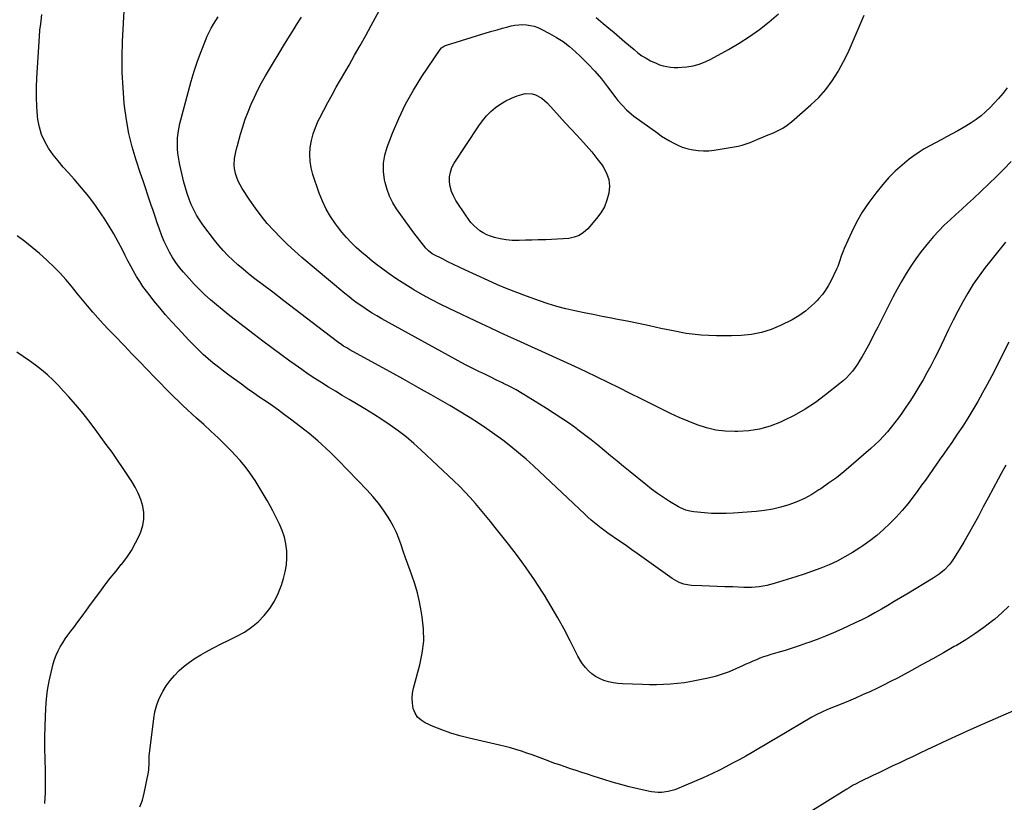
# Model space of a CAD drawing. Units: inches. Extents: x 1905978 to 1911314, y 464264 to 469640.
# Drawn here: x 1907340 to 1908000, y 465075 to 465600 of the extents above; entities that cross this region are included whole.
import ezdxf

# ---------------------------------------------------------------- set-up
doc = ezdxf.new("R2010")
doc.units = ezdxf.units.IN
doc.header["$MEASUREMENT"] = 0
doc.layers.add('7', color=7, linetype='Continuous')
doc.layers.add('8', color=7, linetype='Continuous')

msp = doc.modelspace()

# ---------------------------------------------------------------- linework, layer by layer
at = {"layer": '7', "color": 18}
for points in [[(1908001.4, 465301.55, 1928), (1907998.34, 465295.9, 1928), (1907996.34, 465292.17, 1928), (1907993.01, 465285.96, 1928), (1907989.68, 465279.75, 1928), (1907986.35, 465273.54, 1928), (1907983.03, 465267.33, 1928), (1907981.99, 465265.39, 1928), (1907979.13, 465260.17, 1928), (1907976.22, 465254.99, 1928), (1907973.22, 465249.86, 1928), (1907970.15, 465244.77, 1928), (1907966.44, 465238.71, 1928), (1907965.11, 465236.74, 1928), (1907963.67, 465234.86, 1928), (1907960.36, 465231.46, 1928), (1907956.65, 465228.45, 1928), (1907952.68, 465225.8, 1928), (1907935.09, 465215.16, 1928), (1907930.83, 465212.59, 1928), (1907926.56, 465210.04, 1928), (1907922.27, 465207.51, 1928), (1907917.98, 465204.99, 1928), (1907913.65, 465202.55, 1928), (1907909.27, 465200.19, 1928), (1907904.83, 465197.95, 1928), (1907900.35, 465195.79, 1928), (1907891.39, 465191.64, 1928), (1907885.97, 465189.22, 1928), (1907880.51, 465186.9, 1928), (1907874.98, 465184.75, 1928), (1907869.42, 465182.7, 1928), (1907867.7, 465182.09, 1928), (1907862.95, 465180.45, 1928), (1907858.18, 465178.87, 1928), (1907853.39, 465177.36, 1928), (1907848.59, 465175.9, 1928), (1907843.86, 465174.51, 1928), (1907841.42, 465173.74, 1928), (1907839, 465172.93, 1928), (1907836.61, 465172.04, 1928), (1907834.23, 465171.1, 1928), (1907831.88, 465170.1, 1928), (1907829.53, 465169.09, 1928), (1907827.19, 465168.06, 1928), (1907824.86, 465167, 1928), (1907820.51, 465165, 1928), (1907815.96, 465163.08, 1928), (1907811.34, 465161.36, 1928), (1907806.62, 465159.95, 1928), (1907801.83, 465158.74, 1928), (1907795.2, 465157.29, 1928), (1907790.59, 465156.39, 1928), (1907785.97, 465155.63, 1928), (1907781.32, 465155.08, 1928), (1907776.65, 465154.66, 1928), (1907771.96, 465154.42, 1928), (1907767.28, 465154.28, 1928), (1907762.59, 465154.3, 1928), (1907757.9, 465154.42, 1928), (1907744.43, 465154.97, 1928), (1907741.26, 465155.24, 1928), (1907738.12, 465155.68, 1928), (1907735.02, 465156.37, 1928), (1907731.96, 465157.25, 1928), (1907728.92, 465158.48, 1928), (1907726.27, 465159.87, 1928), (1907723.85, 465161.63, 1928), (1907721.57, 465163.63, 1928), (1907719.53, 465165.9, 1928), (1907717.65, 465168.29, 1928), (1907715.99, 465170.84, 1928), (1907714.5, 465173.5, 1928), (1907709.37, 465183.75, 1928), (1907705.31, 465191.56, 1928), (1907701.1, 465199.28, 1928), (1907696.66, 465206.88, 1928), (1907692.07, 465214.38, 1928), (1907690.86, 465216.29, 1928), (1907685.42, 465224.6, 1928), (1907679.81, 465232.78, 1928), (1907673.93, 465240.78, 1928), (1907667.88, 465248.65, 1928), (1907659.13, 465259.66, 1928), (1907655.84, 465263.76, 1928), (1907652.52, 465267.83, 1928), (1907649.16, 465271.88, 1928), (1907645.78, 465275.89, 1928), (1907642.31, 465279.83, 1928), (1907638.76, 465283.7, 1928), (1907635.08, 465287.44, 1928), (1907631.33, 465291.11, 1928), (1907609.48, 465311.73, 1928), (1907604.51, 465316.21, 1928), (1907599.4, 465320.52, 1928), (1907594.1, 465324.58, 1928), (1907588.66, 465328.48, 1928), (1907583.08, 465332.19, 1928), (1907577.45, 465335.83, 1928), (1907571.75, 465339.34, 1928), (1907566, 465342.78, 1928), (1907561.13, 465345.61, 1928), (1907556.51, 465348.34, 1928), (1907551.9, 465351.1, 1928), (1907547.31, 465353.9, 1928), (1907542.75, 465356.73, 1928), (1907538.23, 465359.63, 1928), (1907533.75, 465362.59, 1928), (1907529.33, 465365.64, 1928), (1907524.95, 465368.75, 1928), (1907521.46, 465371.27, 1928), (1907515.39, 465375.71, 1928), (1907509.35, 465380.18, 1928), (1907503.34, 465384.71, 1928), (1907497.36, 465389.27, 1928), (1907483.99, 465399.55, 1928), (1907479.98, 465402.69, 1928), (1907476.01, 465405.87, 1928), (1907472.09, 465409.11, 1928), (1907468.2, 465412.4, 1928), (1907464.42, 465415.8, 1928), (1907460.74, 465419.3, 1928), (1907457.21, 465422.95, 1928), (1907453.79, 465426.71, 1928), (1907449.98, 465431.06, 1928), (1907447.41, 465434.21, 1928), (1907444.98, 465437.45, 1928), (1907442.77, 465440.85, 1928), (1907440.71, 465444.34, 1928), (1907438.85, 465447.96, 1928), (1907437.11, 465451.63, 1928), (1907435.57, 465455.39, 1928), (1907433.93, 465459.86, 1928), (1907432.5, 465464.04, 1928), (1907431.07, 465468.23, 1928), (1907429.66, 465472.42, 1928), (1907428.25, 465476.61, 1928), (1907427.82, 465477.88, 1928), (1907426.2, 465482.71, 1928), (1907424.58, 465487.54, 1928), (1907422.95, 465492.37, 1928), (1907421.33, 465497.2, 1928), (1907418.35, 465506.07, 1928), (1907415.69, 465515, 1928), (1907413.43, 465524.01, 1928), (1907411.78, 465533.15, 1928), (1907410.55, 465542.38, 1928), (1907410.35, 465544.38, 1928), (1907409.55, 465554.68, 1928), (1907409.06, 465564.99, 1928), (1907409.02, 465575.31, 1928), (1907409.28, 465585.64, 1928), (1907410.45, 465610.28, 1928)], [(1908004.98, 465505.26, 1934), (1908000.11, 465500.15, 1934), (1907995.17, 465495.11, 1934), (1907990.12, 465490.18, 1934), (1907984.99, 465485.33, 1934), (1907979.71, 465480.43, 1934), (1907975.81, 465476.84, 1934), (1907971.9, 465473.27, 1934), (1907967.96, 465469.72, 1934), (1907964.01, 465466.19, 1934), (1907960.15, 465462.57, 1934), (1907956.43, 465458.83, 1934), (1907952.91, 465454.89, 1934), (1907949.53, 465450.83, 1934), (1907944.77, 465444.79, 1934), (1907941.17, 465439.98, 1934), (1907937.73, 465435.08, 1934), (1907934.53, 465430.01, 1934), (1907931.48, 465424.84, 1934), (1907928.59, 465419.57, 1934), (1907925.75, 465414.28, 1934), (1907922.98, 465408.94, 1934), (1907920.26, 465403.58, 1934), (1907915.59, 465394.21, 1934), (1907913.46, 465390.01, 1934), (1907911.29, 465385.82, 1934), (1907909.07, 465381.66, 1934), (1907906.82, 465377.51, 1934), (1907905.13, 465374.45, 1934), (1907903.63, 465371.9, 1934), (1907902.04, 465369.4, 1934), (1907900.33, 465366.98, 1934), (1907898.54, 465364.63, 1934), (1907896.61, 465362.38, 1934), (1907894.59, 465360.23, 1934), (1907892.43, 465358.22, 1934), (1907890.17, 465356.3, 1934), (1907880.57, 465348.64, 1934), (1907873.82, 465343.67, 1934), (1907866.85, 465339.04, 1934), (1907859.56, 465334.95, 1934), (1907852.05, 465331.21, 1934), (1907850.38, 465330.46, 1934), (1907843.44, 465327.83, 1934), (1907836.37, 465325.79, 1934), (1907829.11, 465324.65, 1934), (1907821.71, 465324.11, 1934), (1907819.74, 465324.08, 1934), (1907813.29, 465324.38, 1934), (1907806.93, 465325.15, 1934), (1907800.7, 465326.63, 1934), (1907794.54, 465328.59, 1934), (1907788.5, 465331.01, 1934), (1907782.51, 465333.54, 1934), (1907776.59, 465336.26, 1934), (1907770.73, 465339.09, 1934), (1907756.86, 465346.05, 1934), (1907749.51, 465349.72, 1934), (1907742.14, 465353.38, 1934), (1907734.77, 465357, 1934), (1907727.38, 465360.61, 1934), (1907719.98, 465364.17, 1934), (1907712.55, 465367.69, 1934), (1907705.09, 465371.14, 1934), (1907697.62, 465374.55, 1934), (1907673.54, 465385.41, 1934), (1907667.59, 465388.11, 1934), (1907661.65, 465390.84, 1934), (1907655.73, 465393.59, 1934), (1907649.82, 465396.36, 1934), (1907628.15, 465406.59, 1934), (1907622.13, 465409.54, 1934), (1907616.17, 465412.61, 1934), (1907610.3, 465415.85, 1934), (1907604.5, 465419.2, 1934), (1907603.79, 465419.62, 1934), (1907598.44, 465422.94, 1934), (1907593.16, 465426.36, 1934), (1907588, 465429.95, 1934), (1907582.91, 465433.65, 1934), (1907580.39, 465435.54, 1934), (1907576.66, 465438.44, 1934), (1907572.99, 465441.41, 1934), (1907569.41, 465444.49, 1934), (1907565.9, 465447.65, 1934), (1907562.53, 465450.95, 1934), (1907559.28, 465454.36, 1934), (1907556.22, 465457.94, 1934), (1907553.28, 465461.63, 1934), (1907551.9, 465463.46, 1934), (1907548.62, 465468.28, 1934), (1907545.67, 465473.28, 1934), (1907543.21, 465478.54, 1934), (1907541.07, 465483.97, 1934), (1907536.85, 465496.4, 1934), (1907535.66, 465500.89, 1934), (1907534.9, 465505.42, 1934), (1907534.77, 465510.01, 1934), (1907535.07, 465514.64, 1934), (1907535.91, 465519.23, 1934), (1907537.05, 465523.74, 1934), (1907538.62, 465528.12, 1934), (1907540.47, 465532.4, 1934), (1907541.5, 465534.48, 1934), (1907544.14, 465539.71, 1934), (1907546.85, 465544.9, 1934), (1907549.66, 465550.04, 1934), (1907552.54, 465555.14, 1934), (1907561.05, 465569.86, 1934), (1907564.83, 465576.47, 1934), (1907568.58, 465583.09, 1934), (1907572.28, 465589.74, 1934), (1907575.95, 465596.41, 1934), (1907582.67, 465608.75, 1934)], [(1908003.5, 465206.94, 1926), (1907998.87, 465202.51, 1926), (1907994, 465198.31, 1926), (1907992.59, 465197.19, 1926), (1907986.74, 465192.75, 1926), (1907980.76, 465188.5, 1926), (1907974.59, 465184.51, 1926), (1907968.3, 465180.71, 1926), (1907966.82, 465179.86, 1926), (1907959.69, 465175.8, 1926), (1907952.53, 465171.78, 1926), (1907945.34, 465167.81, 1926), (1907938.13, 465163.89, 1926), (1907928.73, 465158.82, 1926), (1907924.14, 465156.41, 1926), (1907919.51, 465154.05, 1926), (1907914.85, 465151.79, 1926), (1907910.15, 465149.59, 1926), (1907905.41, 465147.47, 1926), (1907900.66, 465145.39, 1926), (1907895.88, 465143.37, 1926), (1907891.08, 465141.4, 1926), (1907883, 465138.14, 1926), (1907881.51, 465137.52, 1926), (1907878.56, 465136.23, 1926), (1907874.21, 465134.1, 1926), (1907871.39, 465132.52, 1926), (1907848.9, 465119.18, 1926), (1907844.54, 465116.61, 1926), (1907840.17, 465114.05, 1926), (1907835.8, 465111.5, 1926), (1907831.42, 465108.96, 1926), (1907827.02, 465106.46, 1926), (1907822.59, 465104.01, 1926), (1907818.13, 465101.62, 1926), (1907813.65, 465099.28, 1926), (1907809.86, 465097.34, 1926), (1907804.21, 465094.54, 1926), (1907798.52, 465091.85, 1926), (1907792.75, 465089.33, 1926), (1907786.93, 465086.91, 1926), (1907779.44, 465083.93, 1926), (1907775.13, 465082.62, 1926), (1907770.66, 465082.04, 1926), (1907768.4, 465082.03, 1926), (1907763.91, 465082.45, 1926), (1907761.68, 465082.87, 1926), (1907754.64, 465084.53, 1926), (1907748.92, 465085.95, 1926), (1907743.23, 465087.45, 1926), (1907737.57, 465089.08, 1926), (1907731.94, 465090.8, 1926), (1907724.71, 465093.1, 1926), (1907720.94, 465094.3, 1926), (1907717.16, 465095.51, 1926), (1907713.4, 465096.73, 1926), (1907709.63, 465097.96, 1926), (1907705.87, 465099.22, 1926), (1907702.13, 465100.5, 1926), (1907698.39, 465101.83, 1926), (1907694.67, 465103.19, 1926), (1907690.9, 465104.6, 1926), (1907687.34, 465105.91, 1926), (1907683.77, 465107.21, 1926), (1907680.19, 465108.48, 1926), (1907676.61, 465109.73, 1926), (1907673, 465110.92, 1926), (1907669.37, 465112.01, 1926), (1907665.7, 465112.98, 1926), (1907662.01, 465113.87, 1926), (1907641.62, 465118.41, 1926), (1907635.44, 465119.99, 1926), (1907629.34, 465121.8, 1926), (1907623.35, 465123.97, 1926), (1907617.45, 465126.39, 1926), (1907612.21, 465128.72, 1926), (1907609.39, 465130.49, 1926), (1907607.03, 465132.64, 1926), (1907605.35, 465135.35, 1926), (1907604.13, 465138.45, 1926), (1907603.58, 465141.87, 1926), (1907603.38, 465145.29, 1926), (1907603.69, 465148.7, 1926), (1907604.34, 465152.11, 1926), (1907608.56, 465167.59, 1926), (1907610.19, 465175.59, 1926), (1907611.12, 465183.63, 1926), (1907611, 465191.72, 1926), (1907610.18, 465199.85, 1926), (1907609.5, 465203.9, 1926), (1907608.31, 465209.98, 1926), (1907606.88, 465216, 1926), (1907605.12, 465221.93, 1926), (1907603.14, 465227.8, 1926), (1907601.97, 465230.95, 1926), (1907600.43, 465235.21, 1926), (1907598.92, 465239.49, 1926), (1907597.47, 465243.79, 1926), (1907596.07, 465248.1, 1926), (1907594.54, 465252.36, 1926), (1907592.81, 465256.52, 1926), (1907590.79, 465260.55, 1926), (1907588.57, 465264.48, 1926), (1907587.27, 465266.6, 1926), (1907584.1, 465271.41, 1926), (1907580.73, 465276.06, 1926), (1907577.06, 465280.49, 1926), (1907573.2, 465284.75, 1926), (1907553.73, 465304.86, 1926), (1907551.08, 465307.56, 1926), (1907548.4, 465310.22, 1926), (1907545.67, 465312.83, 1926), (1907542.92, 465315.41, 1926), (1907540.11, 465317.93, 1926), (1907537.25, 465320.4, 1926), (1907534.32, 465322.78, 1926), (1907531.35, 465325.11, 1926), (1907521.87, 465332.35, 1926), (1907517.83, 465335.39, 1926), (1907513.76, 465338.38, 1926), (1907509.64, 465341.3, 1926), (1907505.49, 465344.18, 1926), (1907501.33, 465347.05, 1926), (1907497.19, 465349.94, 1926), (1907493.06, 465352.86, 1926), (1907488.96, 465355.8, 1926), (1907480.51, 465361.89, 1926), (1907476.95, 465364.54, 1926), (1907473.44, 465367.24, 1926), (1907470.01, 465370.05, 1926), (1907466.63, 465372.92, 1926), (1907463.33, 465375.88, 1926), (1907460.1, 465378.91, 1926), (1907456.95, 465382.04, 1926), (1907453.87, 465385.23, 1926), (1907446.19, 465393.42, 1926), (1907442.08, 465397.91, 1926), (1907438.05, 465402.45, 1926), (1907434.12, 465407.09, 1926), (1907430.27, 465411.8, 1926), (1907427.66, 465415.07, 1926), (1907425.24, 465418.23, 1926), (1907422.91, 465421.46, 1926), (1907420.72, 465424.78, 1926), (1907418.63, 465428.17, 1926), (1907416.64, 465431.62, 1926), (1907414.7, 465435.1, 1926), (1907412.82, 465438.62, 1926), (1907411, 465442.16, 1926), (1907409.08, 465445.96, 1926), (1907406.24, 465451.37, 1926), (1907403.29, 465456.71, 1926), (1907400.16, 465461.96, 1926), (1907396.91, 465467.13, 1926), (1907395.33, 465469.55, 1926), (1907391.05, 465475.76, 1926), (1907386.57, 465481.82, 1926), (1907381.79, 465487.64, 1926), (1907376.8, 465493.31, 1926), (1907372.88, 465497.54, 1926), (1907369.36, 465501.51, 1926), (1907365.97, 465505.58, 1926), (1907362.75, 465509.8, 1926), (1907359.66, 465514.11, 1926), (1907357.04, 465518.64, 1926), (1907354.89, 465523.34, 1926), (1907353.46, 465528.31, 1926), (1907352.51, 465533.45, 1926), (1907352.26, 465535.66, 1926), (1907351.73, 465542.05, 1926), (1907351.42, 465548.45, 1926), (1907351.44, 465554.85, 1926), (1907351.68, 465561.26, 1926), (1907353.46, 465589.09, 1926), (1907353.82, 465593.28, 1926), (1907354.35, 465597.46, 1926), (1907354.64, 465599.54, 1926), (1907355.14, 465603.72, 1926)], [(1908001.22, 465451.06, 1932), (1907995.75, 465444.49, 1932), (1907990.42, 465437.81, 1932), (1907987.56, 465434.12, 1932), (1907983.47, 465428.55, 1932), (1907979.58, 465422.87, 1932), (1907975.97, 465416.99, 1932), (1907972.56, 465411, 1932), (1907969.33, 465404.89, 1932), (1907966.16, 465398.75, 1932), (1907963.08, 465392.56, 1932), (1907960.05, 465386.35, 1932), (1907955.98, 465377.87, 1932), (1907953.59, 465373.03, 1932), (1907951.13, 465368.23, 1932), (1907948.57, 465363.48, 1932), (1907945.92, 465358.78, 1932), (1907943.18, 465354.13, 1932), (1907940.36, 465349.53, 1932), (1907937.44, 465344.99, 1932), (1907934.46, 465340.49, 1932), (1907931.74, 465336.51, 1932), (1907929.46, 465333.28, 1932), (1907927.11, 465330.11, 1932), (1907924.65, 465327.01, 1932), (1907922.11, 465323.98, 1932), (1907919.47, 465321.04, 1932), (1907916.74, 465318.19, 1932), (1907913.9, 465315.45, 1932), (1907910.97, 465312.79, 1932), (1907897.76, 465301.28, 1932), (1907892.84, 465297.16, 1932), (1907887.82, 465293.18, 1932), (1907882.65, 465289.4, 1932), (1907877.39, 465285.75, 1932), (1907876.13, 465284.92, 1932), (1907871.32, 465281.98, 1932), (1907866.37, 465279.29, 1932), (1907861.24, 465277, 1932), (1907855.98, 465274.96, 1932), (1907850.58, 465273.33, 1932), (1907845.12, 465271.99, 1932), (1907839.57, 465271.08, 1932), (1907833.96, 465270.46, 1932), (1907818.86, 465269.38, 1932), (1907813.97, 465269.15, 1932), (1907809.08, 465269.09, 1932), (1907804.19, 465269.26, 1932), (1907799.31, 465269.59, 1932), (1907792.26, 465270.24, 1932), (1907789.57, 465270.65, 1932), (1907786.95, 465271.37, 1932), (1907783.22, 465273, 1932), (1907782.03, 465273.66, 1932), (1907775.98, 465277.31, 1932), (1907771.84, 465279.92, 1932), (1907767.78, 465282.65, 1932), (1907763.84, 465285.53, 1932), (1907759.97, 465288.53, 1932), (1907749.47, 465297.02, 1932), (1907745.1, 465300.58, 1932), (1907740.76, 465304.15, 1932), (1907736.44, 465307.76, 1932), (1907732.13, 465311.38, 1932), (1907727.81, 465314.98, 1932), (1907723.43, 465318.51, 1932), (1907718.98, 465321.95, 1932), (1907714.48, 465325.33, 1932), (1907713.73, 465325.88, 1932), (1907708.78, 465329.43, 1932), (1907703.78, 465332.9, 1932), (1907698.7, 465336.26, 1932), (1907693.57, 465339.54, 1932), (1907681.21, 465347.23, 1932), (1907677.14, 465349.67, 1932), (1907673.02, 465352.04, 1932), (1907668.83, 465354.28, 1932), (1907664.6, 465356.44, 1932), (1907664.05, 465356.71, 1932), (1907660.05, 465358.66, 1932), (1907656.05, 465360.6, 1932), (1907652.05, 465362.53, 1932), (1907648.04, 465364.45, 1932), (1907644.05, 465366.4, 1932), (1907640.08, 465368.4, 1932), (1907636.14, 465370.47, 1932), (1907632.23, 465372.59, 1932), (1907583.06, 465399.8, 1932), (1907579.79, 465401.67, 1932), (1907576.56, 465403.59, 1932), (1907573.38, 465405.61, 1932), (1907570.24, 465407.67, 1932), (1907567.16, 465409.83, 1932), (1907564.12, 465412.05, 1932), (1907561.16, 465414.37, 1932), (1907558.24, 465416.74, 1932), (1907529.43, 465440.95, 1932), (1907524.52, 465445.23, 1932), (1907519.73, 465449.63, 1932), (1907515.1, 465454.2, 1932), (1907510.58, 465458.88, 1932), (1907506.27, 465463.75, 1932), (1907502.14, 465468.76, 1932), (1907498.26, 465473.97, 1932), (1907494.56, 465479.32, 1932), (1907489.42, 465487.15, 1932), (1907488.02, 465489.54, 1932), (1907486.79, 465492.01, 1932), (1907485.81, 465494.58, 1932), (1907485.01, 465497.23, 1932), (1907484.35, 465500.44, 1932), (1907484.11, 465502.66, 1932), (1907484.35, 465507.14, 1932), (1907485.17, 465511.61, 1932), (1907485.68, 465513.82, 1932), (1907486.25, 465516.02, 1932), (1907488.3, 465523.46, 1932), (1907489.83, 465528.57, 1932), (1907491.49, 465533.64, 1932), (1907493.36, 465538.64, 1932), (1907495.37, 465543.58, 1932), (1907497.58, 465548.44, 1932), (1907499.91, 465553.24, 1932), (1907502.43, 465557.94, 1932), (1907505.08, 465562.58, 1932), (1907510.52, 465571.69, 1932), (1907514.18, 465577.78, 1932), (1907517.87, 465583.86, 1932), (1907521.59, 465589.91, 1932), (1907525.33, 465595.95, 1932), (1907525.48, 465596.19, 1932), (1907529.18, 465602.09, 1932)], [(1908002.45, 465554.66, 1936), (1907999.62, 465551.15, 1936), (1907996.47, 465547.41, 1936), (1907993.73, 465544.36, 1936), (1907990.86, 465541.44, 1936), (1907987.91, 465538.59, 1936), (1907984.81, 465535.93, 1936), (1907981.59, 465533.41, 1936), (1907978.22, 465531.12, 1936), (1907974.73, 465528.98, 1936), (1907969.22, 465525.86, 1936), (1907965.51, 465523.79, 1936), (1907961.77, 465521.75, 1936), (1907958, 465519.77, 1936), (1907954.21, 465517.83, 1936), (1907950.47, 465515.82, 1936), (1907946.79, 465513.69, 1936), (1907943.23, 465511.38, 1936), (1907939.74, 465508.95, 1936), (1907936.66, 465506.69, 1936), (1907931.86, 465502.86, 1936), (1907927.27, 465498.81, 1936), (1907923, 465494.42, 1936), (1907918.96, 465489.79, 1936), (1907914.17, 465483.88, 1936), (1907909.53, 465477.68, 1936), (1907905.22, 465471.28, 1936), (1907901.41, 465464.57, 1936), (1907897.93, 465457.65, 1936), (1907893.01, 465446.88, 1936), (1907892.29, 465445.18, 1936), (1907891.04, 465441.7, 1936), (1907890, 465438.16, 1936), (1907888.72, 465434.7, 1936), (1907887.97, 465433.01, 1936), (1907884.09, 465424.92, 1936), (1907882.41, 465421.82, 1936), (1907880.56, 465418.84, 1936), (1907878.44, 465416.04, 1936), (1907876.14, 465413.37, 1936), (1907874.96, 465412.11, 1936), (1907873.08, 465410.2, 1936), (1907871.15, 465408.34, 1936), (1907869.14, 465406.56, 1936), (1907867.09, 465404.83, 1936), (1907864.95, 465403.22, 1936), (1907862.75, 465401.7, 1936), (1907860.45, 465400.34, 1936), (1907858.09, 465399.07, 1936), (1907850.43, 465395.28, 1936), (1907844.08, 465392.62, 1936), (1907837.58, 465390.52, 1936), (1907830.88, 465389.24, 1936), (1907824.04, 465388.52, 1936), (1907817.54, 465388.24, 1936), (1907807.38, 465388.2, 1936), (1907797.26, 465388.69, 1936), (1907787.21, 465389.97, 1936), (1907777.2, 465391.78, 1936), (1907770.15, 465393.33, 1936), (1907762.6, 465394.97, 1936), (1907755.04, 465396.56, 1936), (1907747.47, 465398.09, 1936), (1907739.89, 465399.57, 1936), (1907736.94, 465400.14, 1936), (1907730.84, 465401.32, 1936), (1907724.73, 465402.53, 1936), (1907718.64, 465403.76, 1936), (1907712.54, 465405.01, 1936), (1907706.49, 465406.41, 1936), (1907700.48, 465407.97, 1936), (1907694.55, 465409.79, 1936), (1907688.66, 465411.77, 1936), (1907680.05, 465414.87, 1936), (1907673.53, 465417.31, 1936), (1907667.06, 465419.86, 1936), (1907660.66, 465422.58, 1936), (1907654.31, 465425.42, 1936), (1907638.8, 465432.58, 1936), (1907634.99, 465434.37, 1936), (1907631.2, 465436.17, 1936), (1907627.42, 465438.02, 1936), (1907623.66, 465439.9, 1936), (1907617.6, 465442.96, 1936), (1907616.89, 465443.34, 1936), (1907614.28, 465445.25, 1936), (1907613.15, 465446.4, 1936), (1907612.64, 465447.03, 1936), (1907604.6, 465457.47, 1936), (1907601.61, 465461.41, 1936), (1907598.66, 465465.38, 1936), (1907595.77, 465469.39, 1936), (1907592.91, 465473.43, 1936), (1907590.37, 465477.61, 1936), (1907588.18, 465481.95, 1936), (1907586.54, 465486.52, 1936), (1907585.25, 465491.25, 1936), (1907584.92, 465492.84, 1936), (1907584.26, 465498.45, 1936), (1907584.23, 465504, 1936), (1907585.15, 465509.47, 1936), (1907586.7, 465514.9, 1936), (1907590.27, 465524.21, 1936), (1907594.44, 465534.08, 1936), (1907599.03, 465543.72, 1936), (1907604.27, 465553.04, 1936), (1907609.93, 465562.13, 1936), (1907622.16, 465580.35, 1936), (1907622.99, 465581.35, 1936), (1907625.17, 465582.79, 1936), (1907626.4, 465583.27, 1936), (1907653.12, 465591.51, 1936), (1907656.71, 465592.59, 1936), (1907660.32, 465593.63, 1936), (1907663.94, 465594.61, 1936), (1907667.57, 465595.56, 1936), (1907669.77, 465596.11, 1936), (1907672.32, 465596.62, 1936), (1907674.89, 465596.94, 1936), (1907677.48, 465597.01, 1936), (1907680.08, 465596.89, 1936), (1907682.65, 465596.5, 1936), (1907685.16, 465595.91, 1936), (1907687.59, 465595.04, 1936), (1907689.96, 465593.99, 1936), (1907695.45, 465591.14, 1936), (1907700.1, 465588.49, 1936), (1907704.59, 465585.59, 1936), (1907708.81, 465582.34, 1936), (1907712.87, 465578.84, 1936), (1907716.33, 465575.6, 1936), (1907721.18, 465570.82, 1936), (1907725.84, 465565.89, 1936), (1907730.24, 465560.71, 1936), (1907734.47, 465555.38, 1936), (1907740.06, 465547.92, 1936), (1907741.38, 465546.22, 1936), (1907744.15, 465542.93, 1936), (1907747.13, 465539.82, 1936), (1907750.35, 465536.98, 1936), (1907752.06, 465535.68, 1936), (1907768.03, 465524.12, 1936), (1907770.63, 465522.32, 1936), (1907773.27, 465520.59, 1936), (1907775.98, 465518.98, 1936), (1907778.74, 465517.44, 1936), (1907781.58, 465516.09, 1936), (1907784.48, 465514.91, 1936), (1907787.48, 465514, 1936), (1907790.53, 465513.27, 1936), (1907795.06, 465512.59, 1936), (1907798.65, 465512.34, 1936), (1907802.24, 465512.47, 1936), (1907805.84, 465512.84, 1936), (1907819.34, 465514.96, 1936), (1907822.06, 465515.49, 1936), (1907824.74, 465516.15, 1936), (1907827.37, 465517.01, 1936), (1907829.96, 465518, 1936), (1907833.11, 465519.34, 1936), (1907835.08, 465520.17, 1936), (1907839.03, 465521.78, 1936), (1907841.01, 465522.58, 1936), (1907845.65, 465524.46, 1936), (1907848.86, 465525.95, 1936), (1907851.96, 465527.64, 1936), (1907854.87, 465529.63, 1936), (1907857.65, 465531.82, 1936), (1907870.75, 465543.19, 1936), (1907875.97, 465548.22, 1936), (1907880.81, 465553.56, 1936), (1907885.08, 465559.37, 1936), (1907888.96, 465565.48, 1936), (1907889.47, 465566.39, 1936), (1907892.68, 465572.36, 1936), (1907895.72, 465578.41, 1936), (1907898.5, 465584.58, 1936), (1907901.11, 465590.83, 1936), (1907903.69, 465597.1, 1936), (1907906.4, 465603.31, 1936)], [(1907726.77, 465601.75, 1934), (1907731.57, 465597.76, 1934), (1907735.2, 465594.73, 1934), (1907738.81, 465591.69, 1934), (1907742.4, 465588.62, 1934), (1907745.99, 465585.55, 1934), (1907752.15, 465580.23, 1934), (1907754.75, 465578.14, 1934), (1907757.45, 465576.19, 1934), (1907760.28, 465574.44, 1934), (1907763.21, 465572.83, 1934), (1907766.96, 465571.06, 1934), (1907769.31, 465570.16, 1934), (1907771.72, 465569.45, 1934), (1907774.17, 465568.87, 1934), (1907776.66, 465568.5, 1934), (1907779.16, 465568.28, 1934), (1907781.67, 465568.28, 1934), (1907784.19, 465568.43, 1934), (1907787.62, 465568.78, 1934), (1907791.78, 465569.47, 1934), (1907795.84, 465570.47, 1934), (1907799.75, 465571.96, 1934), (1907803.55, 465573.78, 1934), (1907815.44, 465580.37, 1934), (1907822.56, 465584.57, 1934), (1907829.52, 465589.01, 1934), (1907836.23, 465593.8, 1934), (1907842.79, 465598.84, 1934), (1907848.99, 465604.27, 1934)], [(1907732.27, 465474.88, 1938), (1907729.85, 465470.8, 1938), (1907726.98, 465466.93, 1938), (1907721.07, 465460.16, 1938), (1907718.33, 465457.68, 1938), (1907715.34, 465455.69, 1938), (1907711.98, 465454.43, 1938), (1907708.36, 465453.65, 1938), (1907704.54, 465453.33, 1938), (1907700.7, 465453.07, 1938), (1907696.87, 465452.89, 1938), (1907693.03, 465452.77, 1938), (1907692.18, 465452.75, 1938), (1907687.91, 465452.65, 1938), (1907683.65, 465452.53, 1938), (1907679.38, 465452.39, 1938), (1907675.12, 465452.23, 1938), (1907670.48, 465452.26, 1938), (1907666.46, 465452.58, 1938), (1907662.49, 465453.32, 1938), (1907658.57, 465454.34, 1938), (1907656.01, 465455.15, 1938), (1907653.48, 465456.13, 1938), (1907651.06, 465457.3, 1938), (1907648.8, 465458.78, 1938), (1907646.66, 465460.45, 1938), (1907644.69, 465462.34, 1938), (1907642.83, 465464.33, 1938), (1907641.14, 465466.47, 1938), (1907639.55, 465468.69, 1938), (1907632.69, 465479.18, 1938), (1907631.07, 465482.12, 1938), (1907629.77, 465485.16, 1938), (1907628.94, 465488.36, 1938), (1907628.43, 465491.67, 1938), (1907628.5, 465494.98, 1938), (1907628.99, 465498.18, 1938), (1907630.1, 465501.22, 1938), (1907631.63, 465504.15, 1938), (1907648.07, 465529.21, 1938), (1907650.53, 465532.59, 1938), (1907653.2, 465535.79, 1938), (1907656.16, 465538.71, 1938), (1907659.32, 465541.45, 1938), (1907662.82, 465543.92, 1938), (1907666.29, 465546.01, 1938), (1907669.96, 465547.74, 1938), (1907673.77, 465549.21, 1938), (1907676.92, 465550.25, 1938), (1907679.24, 465550.75, 1938), (1907683.86, 465550.64, 1938), (1907686.15, 465550.02, 1938), (1907690.39, 465547.78, 1938), (1907693.97, 465544.59, 1938), (1907698.32, 465539.66, 1938), (1907702.14, 465535.39, 1938), (1907706, 465531.14, 1938), (1907709.91, 465526.94, 1938), (1907713.85, 465522.78, 1938), (1907716.33, 465520.19, 1938), (1907720.15, 465516.03, 1938), (1907723.83, 465511.76, 1938), (1907727.32, 465507.33, 1938), (1907730.68, 465502.79, 1938), (1907731.55, 465501.55, 1938), (1907733.76, 465497.42, 1938), (1907735.24, 465493.13, 1938), (1907735.64, 465488.61, 1938), (1907735.32, 465483.93, 1938), (1907734.02, 465479.3, 1938), (1907732.27, 465474.88, 1938)], [(1907420.89, 465072.4, 1924), (1907422.5, 465076.93, 1924), (1907423.74, 465081.61, 1924), (1907426.54, 465095.6, 1924), (1907426.8, 465097.17, 1924), (1907427.01, 465101.9, 1924), (1907427.08, 465106.66, 1924), (1907427.23, 465108.25, 1924), (1907430.08, 465131.61, 1924), (1907430.92, 465136.23, 1924), (1907432.12, 465140.74, 1924), (1907433.84, 465145.08, 1924), (1907435.91, 465149.3, 1924), (1907436.13, 465149.69, 1924), (1907438.52, 465153.51, 1924), (1907441.12, 465157.15, 1924), (1907444.03, 465160.55, 1924), (1907447.16, 465163.79, 1924), (1907450.55, 465166.76, 1924), (1907454.07, 465169.54, 1924), (1907457.79, 465172.05, 1924), (1907461.65, 465174.38, 1924), (1907464.92, 465176.18, 1924), (1907470.08, 465178.96, 1924), (1907475.28, 465181.68, 1924), (1907480.53, 465184.3, 1924), (1907485.82, 465186.85, 1924), (1907490.9, 465189.65, 1924), (1907495.71, 465192.82, 1924), (1907500.08, 465196.57, 1924), (1907504.17, 465200.69, 1924), (1907504.27, 465200.8, 1924), (1907507.86, 465205.46, 1924), (1907511.03, 465210.36, 1924), (1907513.58, 465215.61, 1924), (1907515.7, 465221.09, 1924), (1907517.1, 465225.52, 1924), (1907518.26, 465230.07, 1924), (1907519.07, 465234.67, 1924), (1907519.35, 465239.34, 1924), (1907519.28, 465244.04, 1924), (1907518.67, 465248.71, 1924), (1907517.72, 465253.28, 1924), (1907516.26, 465257.72, 1924), (1907514.46, 465262.07, 1924), (1907513.6, 465263.87, 1924), (1907511.85, 465267.4, 1924), (1907510.05, 465270.9, 1924), (1907508.17, 465274.37, 1924), (1907506.25, 465277.8, 1924), (1907504.26, 465281.2, 1924), (1907502.23, 465284.58, 1924), (1907500.15, 465287.93, 1924), (1907498.03, 465291.25, 1924), (1907496.94, 465292.94, 1924), (1907494.13, 465297, 1924), (1907491.18, 465300.94, 1924), (1907488.01, 465304.71, 1924), (1907484.69, 465308.37, 1924), (1907482.47, 465310.67, 1924), (1907477.88, 465315.34, 1924), (1907473.23, 465319.94, 1924), (1907468.47, 465324.43, 1924), (1907463.65, 465328.85, 1924), (1907458.84, 465333.16, 1924), (1907455.75, 465335.96, 1924), (1907452.69, 465338.77, 1924), (1907449.65, 465341.61, 1924), (1907446.64, 465344.48, 1924), (1907443.65, 465347.38, 1924), (1907440.69, 465350.3, 1924), (1907437.77, 465353.26, 1924), (1907434.87, 465356.25, 1924), (1907430.61, 465360.68, 1924), (1907425.6, 465365.9, 1924), (1907420.57, 465371.11, 1924), (1907415.54, 465376.31, 1924), (1907410.51, 465381.51, 1924), (1907403.56, 465388.67, 1924), (1907399.89, 465392.51, 1924), (1907396.27, 465396.38, 1924), (1907392.71, 465400.32, 1924), (1907389.19, 465404.29, 1924), (1907385.73, 465408.32, 1924), (1907382.32, 465412.38, 1924), (1907378.97, 465416.49, 1924), (1907375.65, 465420.64, 1924), (1907374.95, 465421.53, 1924), (1907371.21, 465426.05, 1924), (1907367.32, 465430.43, 1924), (1907363.22, 465434.61, 1924), (1907358.98, 465438.66, 1924), (1907358.25, 465439.32, 1924), (1907353.47, 465443.52, 1924), (1907348.59, 465447.6, 1924), (1907343.58, 465451.5, 1924), (1907338.47, 465455.3, 1924)], [(1907357.15, 465074.59, 1922), (1907357.57, 465082, 1922), (1907357.63, 465089.42, 1922), (1907357.46, 465096.85, 1922), (1907357.22, 465104.28, 1922), (1907357.1, 465111.71, 1922), (1907357.17, 465119.14, 1922), (1907357.37, 465126.58, 1922), (1907357.84, 465138.64, 1922), (1907358.27, 465144.7, 1922), (1907358.95, 465150.72, 1922), (1907360, 465156.68, 1922), (1907361.3, 465162.61, 1922), (1907362.75, 465168.36, 1922), (1907363.64, 465171.33, 1922), (1907364.7, 465174.25, 1922), (1907366.01, 465177.05, 1922), (1907367.48, 465179.79, 1922), (1907369.13, 465182.45, 1922), (1907370.83, 465185.06, 1922), (1907372.61, 465187.63, 1922), (1907374.45, 465190.15, 1922), (1907376.44, 465192.77, 1922), (1907379.31, 465196.59, 1922), (1907382.16, 465200.41, 1922), (1907385, 465204.24, 1922), (1907387.83, 465208.08, 1922), (1907393.88, 465216.33, 1922), (1907397.41, 465221.05, 1922), (1907400.99, 465225.72, 1922), (1907404.66, 465230.33, 1922), (1907408.39, 465234.9, 1922), (1907408.52, 465235.05, 1922), (1907412.01, 465239.64, 1922), (1907415.22, 465244.4, 1922), (1907418, 465249.42, 1922), (1907420.49, 465254.61, 1922), (1907421.45, 465256.84, 1922), (1907422.78, 465261.09, 1922), (1907423.53, 465265.38, 1922), (1907423.43, 465269.74, 1922), (1907422.76, 465274.14, 1922), (1907421.41, 465278.49, 1922), (1907419.78, 465282.71, 1922), (1907417.74, 465286.75, 1922), (1907415.43, 465290.68, 1922), (1907413.27, 465293.97, 1922), (1907409.63, 465299.42, 1922), (1907405.93, 465304.83, 1922), (1907402.16, 465310.18, 1922), (1907398.33, 465315.5, 1922), (1907391.94, 465324.24, 1922), (1907387.39, 465330.26, 1922), (1907382.73, 465336.19, 1922), (1907377.89, 465341.98, 1922), (1907372.94, 465347.68, 1922), (1907369.69, 465351.3, 1922), (1907366.2, 465355.03, 1922), (1907362.59, 465358.64, 1922), (1907358.82, 465362.08, 1922), (1907354.94, 465365.41, 1922), (1907350.92, 465368.57, 1922), (1907346.82, 465371.62, 1922), (1907342.6, 465374.51, 1922), (1907338.31, 465377.29, 1922)], [(1908006.49, 465136.79, 1924), (1907985.65, 465127.72, 1924), (1907977.87, 465124.28, 1924), (1907970.11, 465120.79, 1924), (1907962.4, 465117.21, 1924), (1907954.71, 465113.58, 1924), (1907948.4, 465110.57, 1924), (1907943.88, 465108.41, 1924), (1907939.35, 465106.26, 1924), (1907934.82, 465104.12, 1924), (1907930.28, 465102, 1924), (1907925.75, 465099.87, 1924), (1907921.21, 465097.72, 1924), (1907916.69, 465095.56, 1924), (1907912.18, 465093.39, 1924), (1907903.62, 465089.24, 1924), (1907900.64, 465087.72, 1924), (1907899.18, 465086.91, 1924), (1907896.31, 465085.2, 1924), (1907894.88, 465084.34, 1924), (1907892.03, 465082.58, 1924), (1907871.86, 465070.02, 1924)]]:
    msp.add_polyline3d(points, dxfattribs=at)
at = {"layer": '8', "color": 18}
msp.add_polyline3d([(1908003.55, 465384.15, 1930), (1907992.02, 465361.55, 1930), (1907989, 465355.77, 1930), (1907985.91, 465350.04, 1930), (1907982.69, 465344.37, 1930), (1907979.4, 465338.74, 1930), (1907976, 465333.19, 1930), (1907972.51, 465327.68, 1930), (1907968.91, 465322.26, 1930), (1907965.22, 465316.88, 1930), (1907962.36, 465312.8, 1930), (1907959.88, 465309.27, 1930), (1907957.41, 465305.72, 1930), (1907954.95, 465302.17, 1930), (1907952.5, 465298.62, 1930), (1907950.03, 465295.08, 1930), (1907947.53, 465291.55, 1930), (1907945, 465288.06, 1930), (1907942.44, 465284.58, 1930), (1907939.29, 465280.33, 1930), (1907935.64, 465275.65, 1930), (1907931.86, 465271.09, 1930), (1907927.88, 465266.7, 1930), (1907923.76, 465262.43, 1930), (1907919.44, 465258.38, 1930), (1907914.97, 465254.49, 1930), (1907910.3, 465250.87, 1930), (1907905.48, 465247.41, 1930), (1907903.62, 465246.15, 1930), (1907898.62, 465242.97, 1930), (1907893.52, 465239.99, 1930), (1907888.25, 465237.29, 1930), (1907882.88, 465234.79, 1930), (1907877.4, 465232.52, 1930), (1907871.87, 465230.38, 1930), (1907866.27, 465228.43, 1930), (1907860.63, 465226.6, 1930), (1907846.17, 465222.18, 1930), (1907843.69, 465221.5, 1930), (1907841.2, 465220.9, 1930), (1907838.67, 465220.43, 1930), (1907836.13, 465220.05, 1930), (1907833.57, 465219.8, 1930), (1907831.01, 465219.63, 1930), (1907828.44, 465219.58, 1930), (1907825.87, 465219.61, 1930), (1907818.29, 465219.88, 1930), (1907813.12, 465220.06, 1930), (1907807.95, 465220.26, 1930), (1907802.78, 465220.46, 1930), (1907797.61, 465220.67, 1930), (1907790.78, 465220.95, 1930), (1907789.04, 465221.1, 1930), (1907785.64, 465221.77, 1930), (1907782.35, 465222.94, 1930), (1907780.78, 465223.69, 1930), (1907777.81, 465225.52, 1930), (1907754.35, 465242.34, 1930), (1907750.74, 465244.9, 1930), (1907747.11, 465247.44, 1930), (1907743.46, 465249.94, 1930), (1907739.8, 465252.42, 1930), (1907737.29, 465254.1, 1930), (1907734.89, 465255.76, 1930), (1907732.51, 465257.45, 1930), (1907730.18, 465259.21, 1930), (1907727.88, 465261, 1930), (1907725.62, 465262.85, 1930), (1907723.39, 465264.74, 1930), (1907721.21, 465266.68, 1930), (1907719.06, 465268.66, 1930), (1907684.73, 465301.03, 1930), (1907679.79, 465305.54, 1930), (1907674.75, 465309.93, 1930), (1907669.57, 465314.15, 1930), (1907664.29, 465318.25, 1930), (1907658.88, 465322.19, 1930), (1907653.41, 465326.04, 1930), (1907647.84, 465329.74, 1930), (1907642.2, 465333.33, 1930), (1907641.13, 465334, 1930), (1907634.92, 465337.79, 1930), (1907628.68, 465341.54, 1930), (1907622.4, 465345.22, 1930), (1907616.09, 465348.84, 1930), (1907609.75, 465352.42, 1930), (1907603.4, 465355.97, 1930), (1907597.03, 465359.5, 1930), (1907590.65, 465363.02, 1930), (1907561.65, 465378.9, 1930), (1907559.48, 465380.15, 1930), (1907557.36, 465381.49, 1930), (1907555.29, 465382.9, 1930), (1907554.27, 465383.64, 1930), (1907553.27, 465384.39, 1930), (1907540.14, 465394.41, 1930), (1907532.57, 465400.18, 1930), (1907525.01, 465405.95, 1930), (1907517.45, 465411.72, 1930), (1907509.9, 465417.5, 1930), (1907497.08, 465427.3, 1930), (1907493.51, 465430.11, 1930), (1907489.98, 465432.98, 1930), (1907486.54, 465435.95, 1930), (1907483.16, 465438.99, 1930), (1907479.9, 465442.15, 1930), (1907476.76, 465445.43, 1930), (1907473.81, 465448.86, 1930), (1907470.97, 465452.41, 1930), (1907463.13, 465462.79, 1930), (1907460.87, 465466.02, 1930), (1907458.78, 465469.34, 1930), (1907456.94, 465472.81, 1930), (1907455.27, 465476.37, 1930), (1907453.82, 465480.04, 1930), (1907452.5, 465483.76, 1930), (1907451.38, 465487.53, 1930), (1907450.39, 465491.35, 1930), (1907447.69, 465502.94, 1930), (1907447.15, 465505.52, 1930), (1907446.69, 465508.11, 1930), (1907446.36, 465510.72, 1930), (1907446.07, 465513.72, 1930), (1907445.96, 465518.6, 1930), (1907446.11, 465521.03, 1930), (1907446.73, 465525.88, 1930), (1907447.68, 465530.68, 1930), (1907448.25, 465533.06, 1930), (1907453.36, 465552.44, 1930), (1907455.25, 465559.17, 1930), (1907457.3, 465565.85, 1930), (1907459.57, 465572.46, 1930), (1907461.99, 465579.02, 1930), (1907464.88, 465586.47, 1930), (1907466.03, 465589.24, 1930), (1907467.27, 465591.96, 1930), (1907468.64, 465594.62, 1930), (1907470.09, 465597.24, 1930), (1907471.68, 465599.79, 1930), (1907473.34, 465602.27, 1930)], dxfattribs=at)

doc.saveas('drawing.dxf')
